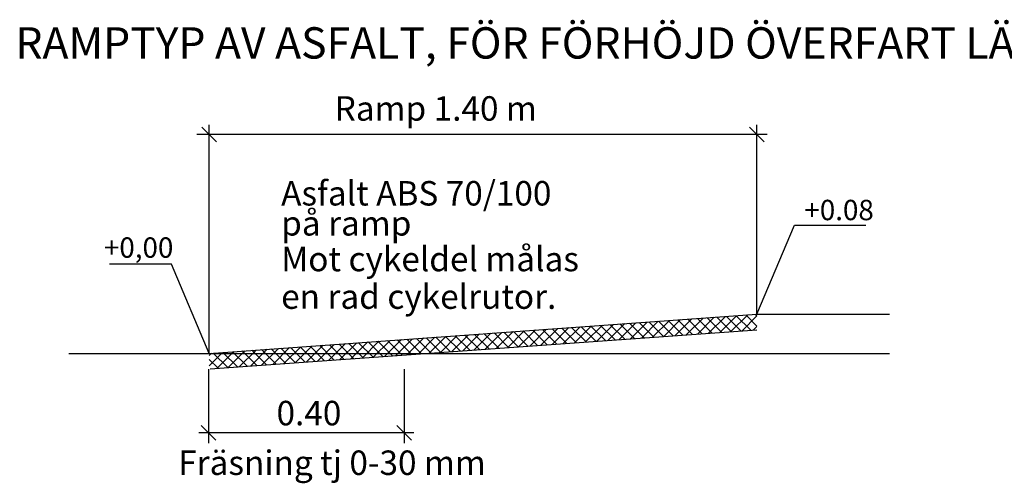
# Model space of a CAD drawing. Units: metres. Extents: x -232 to 96, y 271 to 584.
# Drawn here: x -232 to -132, y 271 to 319 of the extents above; entities that cross this region are included whole.
import ezdxf

# ---------------------------------------------------------------- set-up
doc = ezdxf.new("R2010")
doc.units = ezdxf.units.M
doc.layers.add('L-------D3-', color=1, linetype='Continuous', lineweight=25)
for name, color, linetype in [('L------H----------A2', 252, 'Continuous'), ('T-------D-N', 4, 'Continuous'), ('T-------T-----------25', 250, 'Continuous'), ('T-31BJ--ERN', 1, 'Continuous'), ('T-31BJ--ESN', 1, 'Continuous')]:
    doc.layers.add(name, color=color, linetype=linetype)
doc.layers.add('L-DC----ES-', color=7, linetype='Continuous', true_color=0xb1b3b4)
doc.styles.add('ISO', font='iso8', dxfattribs={"oblique": 12})
doc.styles.add('isocp', font='isocp.shx')

msp = doc.modelspace()

# ---------------------------------------------------------------- linework, layer by layer
at = {"layer": 'L-------D3-', "linetype": 'ByBlock'}
for p, q in [((-157.08, 288.55), (-153.23, 297.66)), ((-153.23, 297.66), (-145.96, 297.66)), ((-216.93, 293.66), (-223.26, 293.66)), ((-213.08, 284.55), (-216.93, 293.66))]:
    msp.add_line(p, q, dxfattribs=at)
at = {"layer": 'L------H----------A2', "linetype": 'Continuous'}
for p, q in [((-167.74, 286.2), (-166.02, 287.91)), ((-166.6, 286.28), (-164.88, 288)), ((-164.65, 286.42), (-166.14, 287.91)), ((-165.45, 286.36), (-163.73, 288.08)), ((-163.66, 286.49), (-165.15, 287.98)), ((-164.31, 286.44), (-162.59, 288.16)), ((-162.67, 286.56), (-164.16, 288.05)), ((-163.17, 286.52), (-161.45, 288.24)), ((-161.68, 286.63), (-163.17, 288.12)), ((-160.69, 286.7), (-162.18, 288.19)), ((-162.03, 286.6), (-160.31, 288.32)), ((-159.7, 286.77), (-161.19, 288.26)), ((-160.88, 286.69), (-159.17, 288.4)), ((-158.71, 286.84), (-160.2, 288.33)), ((-159.74, 286.77), (-158.02, 288.49)), ((-157.72, 286.91), (-159.21, 288.4)), ((-158.6, 286.85), (-157.08, 288.37)), ((-157.08, 287.33), (-158.22, 288.47)), ((-157.08, 288.39), (-157.23, 288.54)), ((-181.45, 285.22), (-179.73, 286.94)), ((-180.3, 285.3), (-178.58, 287.02)), ((-178.51, 285.43), (-180, 286.92)), ((-179.16, 285.38), (-177.44, 287.1)), ((-177.52, 285.5), (-179.01, 286.99)), ((-178.02, 285.46), (-176.3, 287.18)), ((-176.53, 285.57), (-178.02, 287.06)), ((-175.54, 285.64), (-177.03, 287.13)), ((-176.88, 285.54), (-175.16, 287.26)), ((-174.55, 285.71), (-176.04, 287.2)), ((-175.74, 285.62), (-174.02, 287.34)), ((-173.56, 285.78), (-175.05, 287.27)), ((-174.59, 285.71), (-172.87, 287.42)), ((-172.57, 285.85), (-174.06, 287.34)), ((-173.45, 285.79), (-171.73, 287.51)), ((-171.58, 285.92), (-173.07, 287.41)), ((-172.31, 285.87), (-170.59, 287.59)), ((-170.59, 285.99), (-172.08, 287.48)), ((-171.17, 285.95), (-169.45, 287.67)), ((-169.6, 286.06), (-171.09, 287.55)), ((-168.61, 286.13), (-170.1, 287.62)), ((-170.02, 286.03), (-168.3, 287.75)), ((-167.62, 286.2), (-169.11, 287.69)), ((-168.88, 286.11), (-167.16, 287.83)), ((-166.63, 286.27), (-168.12, 287.76)), ((-165.64, 286.35), (-167.13, 287.84)), ((-157.46, 286.93), (-157.08, 287.31)), ((-195.15, 284.23), (-193.43, 285.96)), ((-194.01, 284.32), (-192.29, 286.04)), ((-192.37, 284.43), (-193.86, 285.93)), ((-192.87, 284.4), (-191.15, 286.12)), ((-191.38, 284.51), (-192.87, 286)), ((-190.39, 284.58), (-191.88, 286.07)), ((-191.73, 284.48), (-190.01, 286.2)), ((-189.4, 284.65), (-190.89, 286.14)), ((-190.59, 284.56), (-188.87, 286.28)), ((-188.41, 284.72), (-189.9, 286.21)), ((-189.44, 284.64), (-187.72, 286.36)), ((-187.42, 284.79), (-188.91, 286.28)), ((-188.3, 284.72), (-186.58, 286.45)), ((-186.43, 284.86), (-187.92, 286.35)), ((-187.16, 284.81), (-185.44, 286.53)), ((-185.44, 284.93), (-186.93, 286.42)), ((-186.02, 284.89), (-184.3, 286.61)), ((-184.45, 285), (-185.94, 286.49)), ((-183.46, 285.07), (-184.95, 286.56)), ((-184.87, 284.97), (-183.15, 286.69)), ((-182.47, 285.14), (-183.96, 286.63)), ((-183.73, 285.05), (-182.01, 286.77)), ((-181.48, 285.21), (-182.97, 286.7)), ((-182.59, 285.13), (-180.87, 286.85)), ((-180.49, 285.28), (-181.98, 286.77)), ((-179.5, 285.35), (-180.99, 286.84)), ((-210.01, 283.17), (-208.28, 284.89)), ((-208.86, 283.25), (-207.14, 284.98)), ((-207.72, 283.34), (-206, 285.06)), ((-206.22, 283.44), (-207.72, 284.94)), ((-205.23, 283.51), (-206.73, 285.01)), ((-206.58, 283.42), (-204.86, 285.14)), ((-204.24, 283.58), (-205.74, 285.08)), ((-205.44, 283.5), (-203.71, 285.22)), ((-203.25, 283.66), (-204.75, 285.15)), ((-204.29, 283.58), (-202.57, 285.3)), ((-202.26, 283.73), (-203.76, 285.22)), ((-203.15, 283.66), (-201.43, 285.38)), ((-201.28, 283.8), (-202.77, 285.29)), ((-202.01, 283.74), (-200.29, 285.47)), ((-200.29, 283.87), (-201.78, 285.36)), ((-200.87, 283.83), (-199.15, 285.55)), ((-199.3, 283.94), (-200.79, 285.43)), ((-198.31, 284.01), (-199.8, 285.5)), ((-199.72, 283.91), (-198, 285.63)), ((-197.32, 284.08), (-198.81, 285.57)), ((-198.58, 283.99), (-196.86, 285.71)), ((-196.33, 284.15), (-197.82, 285.64)), ((-197.44, 284.07), (-195.72, 285.79)), ((-195.34, 284.22), (-196.83, 285.71)), ((-196.3, 284.15), (-194.58, 285.87)), ((-194.35, 284.29), (-195.84, 285.78)), ((-193.36, 284.36), (-194.85, 285.85)), ((-213.08, 283.28), (-211.71, 284.65)), ((-213.08, 284.34), (-212.85, 284.57)), ((-212.16, 283.02), (-213.08, 283.93)), ((-211.17, 283.09), (-212.67, 284.58)), ((-212.29, 283.01), (-210.57, 284.73)), ((-210.18, 283.16), (-211.68, 284.65)), ((-211.15, 283.09), (-209.43, 284.81)), ((-209.19, 283.23), (-210.69, 284.72)), ((-208.2, 283.3), (-209.7, 284.79)), ((-207.21, 283.37), (-208.71, 284.86))]:
    msp.add_line(p, q, dxfattribs=at)
at = {"layer": 'L-DC----ES-'}
msp.add_line((-227.44, 284.55), (-143.54, 284.55), dxfattribs=at)
at = {"layer": 'T-------D-N', "color": 4, "linetype": 'ByBlock'}
for p, q in [((-213.08, 284.55), (-213.08, 307.91)), ((-157.08, 288.55), (-157.08, 307.91)), ((-156.05, 306.91), (-214.34, 306.91)), ((-213.15, 282.92), (-213.15, 275.38)), ((-193.15, 282.92), (-193.15, 275.37)), ((-192.15, 276.44), (-214.15, 276.44))]:
    msp.add_line(p, q, dxfattribs=at)
at = {"layer": 'T-------D-N', "color": 4}
for points in [[(-213.83, 307.66), (-212.33, 306.16)], [(-157.83, 307.66), (-156.33, 306.16)]]:
    msp.add_lwpolyline(points, dxfattribs=at)
at = {"layer": 'T-------D-N', "linetype": 'ByBlock'}
for points in [[(-212.4, 275.69), (-213.9, 277.19)], [(-193.9, 277.19), (-192.4, 275.69)]]:
    msp.add_lwpolyline(points, dxfattribs=at)
at = {"layer": 'T-31BJ--ERN'}
for p, q in [((-213.08, 284.55), (-157.08, 288.55)), ((-212.97, 282.97), (-157.08, 286.96))]:
    msp.add_line(p, q, dxfattribs=at)
at = {"layer": 'T-31BJ--ESN'}
msp.add_line((-157.08, 288.55), (-143.54, 288.55), dxfattribs=at)

# ---------------------------------------------------------------- texts
at = {"layer": 'L-------D3-', "style": 'ISO'}
for s, p in [('+0.08', (-152.23, 298.16)), ('+0,00 ', (-223.84, 294.32))]:
    msp.add_text(s, height=2.083, dxfattribs=at).set_placement(p)
at = {"layer": 'T-------D-N', "color": 4, "linetype": 'ByBlock', "style": 'isocp'}
for s, p in [('Ramp 1.40 m', (-200.25, 308.33)), ('Fräsning tj 0-30 mm', (-216.24, 272.12))]:
    msp.add_text(s, height=2.5, dxfattribs=at).set_placement(p)
at = {"layer": 'T-------D-N', "style": 'isocp'}
for s, p in [('Asfalt ABS 70/100 ', (-205.72, 299.66)), ('på ramp ', (-205.72, 296.59)), ('Mot cykeldel målas ', (-205.72, 292.94)), ('en rad cykelrutor.', (-205.72, 289.1))]:
    msp.add_text(s, height=2.5, dxfattribs=at).set_placement(p)
at = {"layer": 'T-------D-N', "color": 4, "linetype": 'ByBlock', "insert": (-202.88, 278.12), "char_height": 2.5, "attachment_point": 5, "style": 'isocp'}
msp.add_mtext('0.40', dxfattribs=at)
at = {"layer": 'T-------T-----------25', "style": 'isocp'}
msp.add_text('RAMPTYP AV ASFALT, FÖR FÖRHÖJD ÖVERFART LÄNGS HUVUDGATA', height=3.2, dxfattribs=at).set_placement((-232.89, 314.68))

doc.saveas('drawing.dxf')
